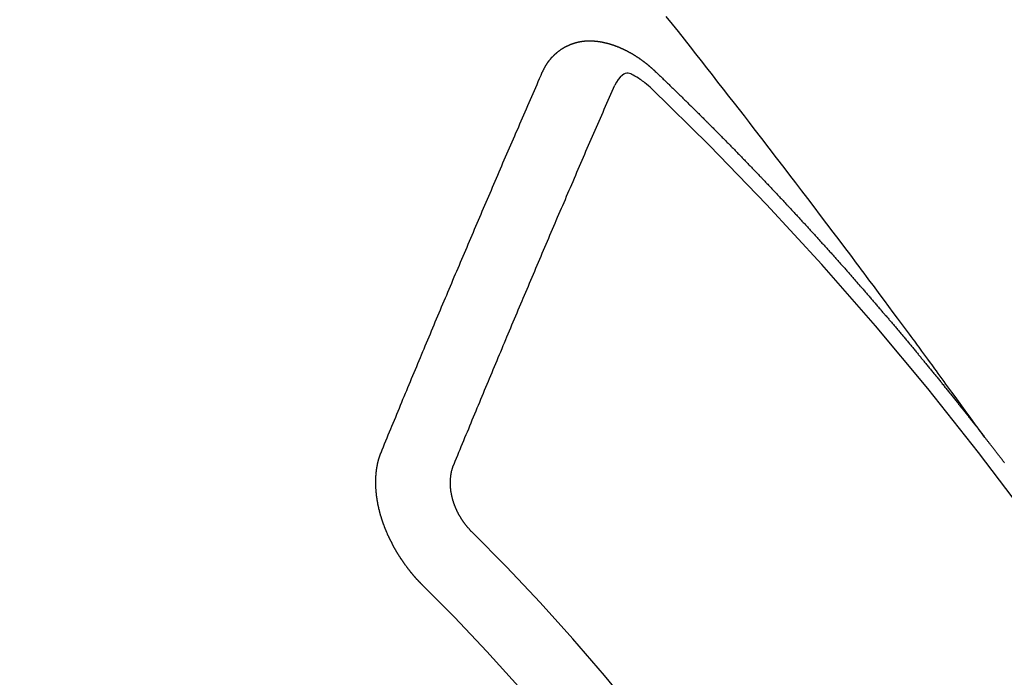
# Model space of a CAD drawing. Extents: x 56059 to 82181, y -10810 to -2410.
# Drawn here: x 57095 to 57104, y -3927 to -3921 of the extents above; entities that cross this region are included whole.
import ezdxf

# ---------------------------------------------------------------- set-up
doc = ezdxf.new("R2010")
doc.units = 0
doc.header["$LTSCALE"] = 50
doc.header["$MEASUREMENT"] = 0
doc.linetypes.add('CENTER2', pattern=[1.125, 0.75, -0.125, 0.125, -0.125])
doc.linetypes.add('HIDDEN', pattern=[0.375, 0.25, -0.125])
doc.layers.add('150-機器', color=8, linetype='CONTINUOUS')

msp = doc.modelspace()

# ---------------------------------------------------------------- linework, layer by layer
at = {"layer": '150-機器', "color": 13, "linetype": 'CENTER2'}
msp.add_line((57322.7602, -3773.4016), (57078.7422, -3944.2649), dxfattribs=at)
at = {"layer": '150-機器', "color": 13, "linetype": 'HIDDEN'}
for points in [[(57103.8396, -3924.7442), (57103.7939, -3924.6816), (57103.7482, -3924.6189), (57103.7025, -3924.5563), (57103.6568, -3924.4936), (57103.6256, -3924.4509), (57103.5944, -3924.4082), (57103.5633, -3924.3654), (57103.5322, -3924.3227), (57103.5143, -3924.2981), (57103.4965, -3924.2734), (57103.4786, -3924.2488), (57103.4608, -3924.2242), (57103.4431, -3924.1997), (57103.4254, -3924.1753), (57103.4077, -3924.1508), (57103.3899, -3924.1264), (57103.3765, -3924.1081), (57103.3631, -3924.0898), (57103.3497, -3924.0715), (57103.3363, -3924.0532), (57103.3092, -3924.0165), (57103.2823, -3923.9796), (57103.2553, -3923.9428), (57103.2283, -3923.906), (57103.2149, -3923.8877), (57103.2015, -3923.8694), (57103.188, -3923.8511), (57103.1746, -3923.8328), (57103.1567, -3923.8085), (57103.1389, -3923.7842), (57103.1209, -3923.7599), (57103.1029, -3923.7357), (57103.0847, -3923.7113), (57103.0664, -3923.687), (57103.0481, -3923.6627), (57103.0299, -3923.6383), (57102.9893, -3923.5836), (57102.9489, -3923.5288), (57102.9085, -3923.474), (57102.868, -3923.4193), (57102.8363, -3923.3769), (57102.8045, -3923.3347), (57102.7727, -3923.2924), (57102.741, -3923.2501), (57102.7178, -3923.2188), (57102.6947, -3923.1875), (57102.6715, -3923.1562), (57102.6484, -3923.125), (57102.5947, -3923.0532), (57102.5408, -3922.9817), (57102.4867, -3922.9104), (57102.4325, -3922.839), (57102.3731, -3922.7607), (57102.3137, -3922.6823), (57102.2543, -3922.604), (57102.1948, -3922.5257), (57102.1399, -3922.4537), (57102.085, -3922.3817), (57102.03, -3922.3097), (57101.9749, -3922.2378), (57101.9061, -3922.1478), (57101.8371, -3922.0578), (57101.7681, -3921.968), (57101.6989, -3921.8783), (57101.6527, -3921.8187), (57101.6065, -3921.7591), (57101.5602, -3921.6996), (57101.5139, -3921.6401), (57101.4629, -3921.5747), (57101.412, -3921.5093), (57101.3611, -3921.444), (57101.3101, -3921.3786), (57101.259, -3921.3133), (57101.2079, -3921.248), (57101.1567, -3921.1828), (57101.1054, -3921.1177), (57101.0496, -3921.0469), (57100.9937, -3920.9762), (57100.9377, -3920.9055), (57100.8818, -3920.8348)], [(57099.7304, -3921.3536), (57099.7315, -3921.3516), (57099.7325, -3921.3497), (57099.7336, -3921.3477), (57099.7341, -3921.3449), (57099.736, -3921.3424), (57099.737, -3921.3404), (57099.7381, -3921.3385), (57099.7392, -3921.3365), (57099.7396, -3921.3337), (57099.7407, -3921.3318), (57099.7418, -3921.3298), (57099.7437, -3921.3273), (57099.7447, -3921.3253), (57099.7458, -3921.3234), (57099.7463, -3921.3206), (57099.7473, -3921.3186), (57099.7484, -3921.3167), (57099.7503, -3921.3141), (57099.7513, -3921.3122), (57099.7524, -3921.3102), (57099.7535, -3921.3082), (57099.7545, -3921.3063), (57099.7556, -3921.3043), (57099.7575, -3921.3018), (57099.7579, -3921.299), (57099.759, -3921.2971), (57099.7601, -3921.2951), (57099.7611, -3921.2931), (57099.763, -3921.2906), (57099.7641, -3921.2886), (57099.7651, -3921.2867), (57099.7662, -3921.2847), (57099.7678, -3921.2836), (57099.7689, -3921.2816), (57099.7708, -3921.2791), (57099.7718, -3921.2771), (57099.7729, -3921.2752), (57099.774, -3921.2732), (57099.7758, -3921.2707), (57099.7769, -3921.2687), (57099.7785, -3921.2676), (57099.7796, -3921.2656), (57099.7807, -3921.2636), (57099.7825, -3921.2611), (57099.7836, -3921.2591), (57099.7852, -3921.258), (57099.7863, -3921.256), (57099.7874, -3921.2541), (57099.7892, -3921.2515), (57099.7909, -3921.2504), (57099.7919, -3921.2484), (57099.793, -3921.2465), (57099.7949, -3921.2439), (57099.7965, -3921.2428), (57099.7976, -3921.2408), (57099.7986, -3921.2389), (57099.8011, -3921.2372), (57099.8021, -3921.2352), (57099.8038, -3921.234), (57099.8048, -3921.2321), (57099.8067, -3921.2296), (57099.8083, -3921.2284), (57099.8094, -3921.2264), (57099.811, -3921.2253), (57099.8129, -3921.2228), (57099.814, -3921.2208), (57099.8156, -3921.2197), (57099.8167, -3921.2177), (57099.8191, -3921.216), (57099.8202, -3921.214), (57099.8218, -3921.2129), (57099.8229, -3921.2109), (57099.8253, -3921.2092), (57099.8264, -3921.2072), (57099.828, -3921.2061), (57099.8297, -3921.205), (57099.8315, -3921.2024), (57099.8332, -3921.2013), (57099.8342, -3921.1993), (57099.8359, -3921.1982), (57099.8378, -3921.1956), (57099.8394, -3921.1945), (57099.841, -3921.1934), (57099.8421, -3921.1914), (57099.8445, -3921.1897), (57099.8462, -3921.1885), (57099.8472, -3921.1866), (57099.8489, -3921.1854), (57099.8513, -3921.1837), (57099.8524, -3921.1818), (57099.854, -3921.1806), (57099.8556, -3921.1795), (57099.8581, -3921.1777), (57099.8592, -3921.1758), (57099.8608, -3921.1746), (57099.8624, -3921.1735), (57099.8649, -3921.1718), (57099.8659, -3921.1698), (57099.8676, -3921.1687), (57099.8692, -3921.1675), (57099.8717, -3921.1658), (57099.8733, -3921.1647), (57099.8749, -3921.1635), (57099.876, -3921.1616), (57099.8784, -3921.1598), (57099.8801, -3921.1587), (57099.8817, -3921.1576), (57099.8833, -3921.1564), (57099.8858, -3921.1547), (57099.8874, -3921.1536), (57099.8891, -3921.1524), (57099.8915, -3921.1507), (57099.8931, -3921.1496), (57099.8948, -3921.1484), (57099.8964, -3921.1473), (57099.8989, -3921.1455), (57099.9005, -3921.1444), (57099.9021, -3921.1433), (57099.9038, -3921.1421), (57099.9062, -3921.1404), (57099.9079, -3921.1393), (57099.9095, -3921.1381), (57099.9111, -3921.137), (57099.9136, -3921.1353), (57099.9152, -3921.1341), (57099.9168, -3921.133), (57099.9185, -3921.1318), (57099.9215, -3921.1309), (57099.9231, -3921.1298), (57099.9248, -3921.1286), (57099.9264, -3921.1275), (57099.9289, -3921.1258), (57099.9305, -3921.1246), (57099.9327, -3921.1243), (57099.9343, -3921.1232), (57099.9368, -3921.1214), (57099.9384, -3921.1203), (57099.94, -3921.1192), (57099.9422, -3921.1188), (57099.9447, -3921.1171), (57099.9463, -3921.116), (57099.948, -3921.1148), (57099.9502, -3921.1145), (57099.9526, -3921.1128), (57099.9543, -3921.1116), (57099.9565, -3921.1113), (57099.9581, -3921.1102), (57099.9606, -3921.1084), (57099.9628, -3921.1081), (57099.9644, -3921.107), (57099.9666, -3921.1066), (57099.969, -3921.1049), (57099.9707, -3921.1038), (57099.9729, -3921.1035), (57099.9745, -3921.1023), (57099.9767, -3921.102), (57099.9792, -3921.1003), (57099.9814, -3921.0999), (57099.983, -3921.0988), (57099.9847, -3921.0977), (57099.9877, -3921.0968), (57099.9893, -3921.0956), (57099.9915, -3921.0953), (57099.9931, -3921.0941), (57099.9954, -3921.0938), (57099.9984, -3921.0929), (57100, -3921.0918), (57100.0022, -3921.0914), (57100.0039, -3921.0903), (57100.0069, -3921.0894), (57100.0085, -3921.0883), (57100.0107, -3921.0879), (57100.0129, -3921.0876), (57100.0146, -3921.0865), (57100.0176, -3921.0856), (57100.0198, -3921.0852), (57100.0214, -3921.0841), (57100.0236, -3921.0838), (57100.0258, -3921.0834), (57100.0283, -3921.0817), (57100.0305, -3921.0814), (57100.0327, -3921.0811), (57100.0349, -3921.0807), (57100.0365, -3921.0796), (57100.0387, -3921.0793), (57100.0418, -3921.0784), (57100.044, -3921.078), (57100.0456, -3921.0769), (57100.0478, -3921.0766), (57100.05, -3921.0762), (57100.053, -3921.0753), (57100.0552, -3921.075), (57100.0574, -3921.0747), (57100.0591, -3921.0735), (57100.0613, -3921.0732), (57100.0635, -3921.0729), (57100.0665, -3921.072), (57100.0687, -3921.0717), (57100.0709, -3921.0713), (57100.0731, -3921.071), (57100.0753, -3921.0707), (57100.0775, -3921.0704), (57100.0798, -3921.07), (57100.0828, -3921.0691), (57100.085, -3921.0688), (57100.0872, -3921.0685), (57100.0894, -3921.0681), (57100.0916, -3921.0678), (57100.0938, -3921.0675), (57100.096, -3921.0672), (57100.0982, -3921.0668), (57100.1012, -3921.0659), (57100.1034, -3921.0656), (57100.1057, -3921.0653), (57100.1079, -3921.065), (57100.1101, -3921.0646), (57100.1123, -3921.0643), (57100.1151, -3921.0648), (57100.1173, -3921.0645), (57100.1195, -3921.0641), (57100.1217, -3921.0638), (57100.1247, -3921.0629), (57100.1269, -3921.0626), (57100.1297, -3921.0631), (57100.1319, -3921.0627), (57100.1341, -3921.0624), (57100.1363, -3921.0621), (57100.1391, -3921.0626), (57100.1413, -3921.0623), (57100.1435, -3921.0619), (57100.1457, -3921.0616), (57100.1485, -3921.0621), (57100.1507, -3921.0618), (57100.1529, -3921.0614), (57100.1557, -3921.0619), (57100.1579, -3921.0616), (57100.1601, -3921.0613), (57100.1637, -3921.0612), (57100.1659, -3921.0609), (57100.1686, -3921.0614), (57100.1709, -3921.061), (57100.1731, -3921.0607), (57100.1758, -3921.0612), (57100.178, -3921.0609), (57100.1808, -3921.0614), (57100.183, -3921.061), (57100.1858, -3921.0615), (57100.188, -3921.0612), (57100.1908, -3921.0617), (57100.193, -3921.0613), (57100.1958, -3921.0618), (57100.198, -3921.0615), (57100.2008, -3921.062), (57100.203, -3921.0617), (57100.2049, -3921.0627), (57100.2071, -3921.0624), (57100.2099, -3921.0629), (57100.2121, -3921.0626), (57100.2149, -3921.0631), (57100.2177, -3921.0636), (57100.2199, -3921.0632), (57100.2227, -3921.0637), (57100.2254, -3921.0642), (57100.2276, -3921.0639), (57100.2304, -3921.0644), (57100.2332, -3921.0649), (57100.2354, -3921.0645), (57100.2382, -3921.065), (57100.241, -3921.0655), (57100.2432, -3921.0652), (57100.2451, -3921.0662), (57100.2479, -3921.0667), (57100.2507, -3921.0672), (57100.2529, -3921.0669), (57100.2557, -3921.0674), (57100.2584, -3921.0679), (57100.2612, -3921.0684), (57100.2634, -3921.068), (57100.2654, -3921.0691), (57100.2682, -3921.0696), (57100.2709, -3921.0701), (57100.2737, -3921.0706), (57100.2765, -3921.0711), (57100.2787, -3921.0707), (57100.2815, -3921.0712), (57100.2834, -3921.0723), (57100.2862, -3921.0728), (57100.289, -3921.0733), (57100.2918, -3921.0738), (57100.2946, -3921.0742), (57100.2973, -3921.0747), (57100.2993, -3921.0758), (57100.3021, -3921.0763), (57100.3049, -3921.0768), (57100.3076, -3921.0773), (57100.3104, -3921.0778), (57100.3124, -3921.0788), (57100.3152, -3921.0793), (57100.3179, -3921.0798), (57100.3207, -3921.0803), (57100.3227, -3921.0813), (57100.3254, -3921.0818), (57100.3282, -3921.0823), (57100.331, -3921.0828), (57100.333, -3921.0839), (57100.3357, -3921.0844), (57100.3385, -3921.0849), (57100.3413, -3921.0854), (57100.3433, -3921.0864), (57100.346, -3921.0869), (57100.3488, -3921.0874), (57100.3508, -3921.0885), (57100.3541, -3921.0898), (57100.3569, -3921.0903), (57100.3597, -3921.0907), (57100.3616, -3921.0918), (57100.3644, -3921.0923), (57100.3672, -3921.0928), (57100.3697, -3921.0947), (57100.3725, -3921.0952), (57100.3753, -3921.0956), (57100.3773, -3921.0967), (57100.38, -3921.0972), (57100.3834, -3921.0985), (57100.3853, -3921.0996), (57100.3881, -3921.1001), (57100.3909, -3921.1005), (57100.3934, -3921.1024), (57100.3962, -3921.1029), (57100.3982, -3921.104), (57100.4009, -3921.1045), (57100.4043, -3921.1058), (57100.4063, -3921.1068), (57100.409, -3921.1073), (57100.4116, -3921.1092), (57100.4143, -3921.1097), (57100.4171, -3921.1102), (57100.4197, -3921.1121), (57100.4224, -3921.1125), (57100.4244, -3921.1136), (57100.4277, -3921.1149), (57100.4297, -3921.116), (57100.4325, -3921.1165), (57100.4358, -3921.1178), (57100.4378, -3921.1188), (57100.4411, -3921.1201), (57100.4431, -3921.1212), (57100.4459, -3921.1217), (57100.4484, -3921.1236), (57100.4512, -3921.1241), (57100.4537, -3921.1259), (57100.4565, -3921.1264), (57100.459, -3921.1283), (57100.4618, -3921.1288), (57100.4644, -3921.1307), (57100.4671, -3921.1312), (57100.4697, -3921.133), (57100.4724, -3921.1335), (57100.475, -3921.1354), (57100.4769, -3921.1365), (57100.4803, -3921.1378), (57100.4822, -3921.1388), (57100.4856, -3921.1402), (57100.4876, -3921.1412), (57100.4909, -3921.1425), (57100.4929, -3921.1436), (57100.4962, -3921.1449), (57100.4988, -3921.1468), (57100.5007, -3921.1478), (57100.5041, -3921.1491), (57100.506, -3921.1502), (57100.5094, -3921.1515), (57100.5113, -3921.1526), (57100.5139, -3921.1545), (57100.5172, -3921.1558), (57100.5192, -3921.1568), (57100.5217, -3921.1587), (57100.5251, -3921.16), (57100.527, -3921.1611), (57100.5296, -3921.1629), (57100.5329, -3921.1643), (57100.5349, -3921.1653), (57100.5374, -3921.1672), (57100.5408, -3921.1685), (57100.5427, -3921.1696), (57100.5453, -3921.1714), (57100.5486, -3921.1727), (57100.5506, -3921.1738), (57100.5531, -3921.1757), (57100.5556, -3921.1776), (57100.559, -3921.1789), (57100.5609, -3921.1799), (57100.5635, -3921.1818), (57100.5668, -3921.1831), (57100.5694, -3921.185), (57100.5713, -3921.1861), (57100.5738, -3921.1879), (57100.5764, -3921.1898), (57100.5797, -3921.1911), (57100.5823, -3921.193), (57100.5842, -3921.1941), (57100.5868, -3921.1959), (57100.5901, -3921.1973), (57100.5926, -3921.1991), (57100.5952, -3921.201), (57100.5971, -3921.2021), (57100.5997, -3921.204), (57100.6022, -3921.2058), (57100.6056, -3921.2071), (57100.6081, -3921.209), (57100.6106, -3921.2109), (57100.6132, -3921.2128), (57100.6151, -3921.2138), (57100.6176, -3921.2157), (57100.6202, -3921.2176), (57100.6235, -3921.2189), (57100.6261, -3921.2208), (57100.6286, -3921.2227), (57100.6311, -3921.2245), (57100.6337, -3921.2264), (57100.6362, -3921.2283), (57100.6387, -3921.2302), (57100.6407, -3921.2312), (57100.6432, -3921.2331), (57100.6458, -3921.235), (57100.6483, -3921.2369), (57100.6508, -3921.2388), (57100.6534, -3921.2406), (57100.6559, -3921.2425), (57100.6584, -3921.2444), (57100.661, -3921.2463), (57100.6643, -3921.2476), (57100.6668, -3921.2495), (57100.6694, -3921.2513), (57100.6711, -3921.2538), (57100.6736, -3921.2557), (57100.6762, -3921.2575), (57100.6787, -3921.2594), (57100.6812, -3921.2613), (57100.6838, -3921.2632), (57100.6863, -3921.2651), (57100.6888, -3921.2669), (57100.6914, -3921.2688), (57100.6939, -3921.2707), (57100.6964, -3921.2726), (57100.6995, -3921.2753), (57100.7021, -3921.2771), (57100.7046, -3921.279), (57100.7063, -3921.2815), (57100.7088, -3921.2834), (57100.7114, -3921.2852), (57100.7139, -3921.2871), (57100.7164, -3921.289), (57100.719, -3921.2909), (57100.7207, -3921.2933), (57100.7238, -3921.296), (57100.7263, -3921.2979), (57100.7289, -3921.2998), (57100.7314, -3921.3017), (57100.7331, -3921.3041), (57100.7356, -3921.306), (57100.7382, -3921.3079), (57100.7413, -3921.3106), (57100.743, -3921.313), (57100.7455, -3921.3149), (57100.7481, -3921.3168), (57100.7506, -3921.3186), (57100.7523, -3921.3211), (57100.7554, -3921.3238), (57100.758, -3921.3257), (57100.7605, -3921.3276), (57100.7622, -3921.33), (57100.7647, -3921.3319), (57100.7678, -3921.3346), (57100.7704, -3921.3365), (57100.7721, -3921.3389), (57100.7746, -3921.3408), (57100.7772, -3921.3427), (57100.7789, -3921.3451)], [(57098.2324, -3924.8863), (57098.2437, -3924.8589), (57098.255, -3924.8316), (57098.2662, -3924.8042), (57098.2775, -3924.7768), (57098.2882, -3924.7486), (57098.2995, -3924.7212), (57098.3116, -3924.6933), (57098.3228, -3924.6659), (57098.3341, -3924.6386), (57098.3454, -3924.6112), (57098.3566, -3924.5838), (57098.3687, -3924.5559), (57098.38, -3924.5285), (57098.3913, -3924.5011), (57098.4026, -3924.4737), (57098.4138, -3924.4464), (57098.4253, -3924.4176), (57098.4366, -3924.3902), (57098.4479, -3924.3629), (57098.46, -3924.3349), (57098.4712, -3924.3075), (57098.4825, -3924.2802), (57098.4946, -3924.2522), (57098.5059, -3924.2248), (57098.5171, -3924.1975), (57098.5292, -3924.1695), (57098.5405, -3924.1422), (57098.5518, -3924.1148), (57098.5639, -3924.0868), (57098.5746, -3924.0586), (57098.5858, -3924.0313), (57098.5979, -3924.0033), (57098.6092, -3923.976), (57098.6213, -3923.948), (57098.6326, -3923.9206), (57098.6438, -3923.8933), (57098.6559, -3923.8653), (57098.6672, -3923.8379), (57098.6793, -3923.81), (57098.6906, -3923.7826), (57098.7026, -3923.7547), (57098.7139, -3923.7273), (57098.7254, -3923.6985), (57098.7367, -3923.6712), (57098.7488, -3923.6432), (57098.7601, -3923.6159), (57098.7722, -3923.5879), (57098.7834, -3923.5605), (57098.7955, -3923.5326), (57098.8068, -3923.5052), (57098.8189, -3923.4773), (57098.831, -3923.4493), (57098.8422, -3923.422), (57098.8543, -3923.394), (57098.8656, -3923.3666), (57098.8777, -3923.3387), (57098.8898, -3923.3107), (57098.9005, -3923.2826), (57098.9126, -3923.2546), (57098.9246, -3923.2267), (57098.9359, -3923.1993), (57098.948, -3923.1713), (57098.9601, -3923.1434), (57098.9714, -3923.116), (57098.9835, -3923.0881), (57098.9955, -3923.0601), (57099.0068, -3923.0328), (57099.0189, -3923.0048), (57099.031, -3922.9769), (57099.0431, -3922.9489), (57099.0544, -3922.9216), (57099.0664, -3922.8936), (57099.0785, -3922.8657), (57099.0906, -3922.8377), (57099.1013, -3922.8095), (57099.1134, -3922.7816), (57099.1255, -3922.7536), (57099.1376, -3922.7257), (57099.1497, -3922.6977), (57099.1618, -3922.6698), (57099.173, -3922.6424), (57099.1851, -3922.6145), (57099.1972, -3922.5865), (57099.2093, -3922.5586), (57099.2214, -3922.5306), (57099.2335, -3922.5027), (57099.2456, -3922.4748), (57099.2577, -3922.4468), (57099.2689, -3922.4194), (57099.281, -3922.3915), (57099.2931, -3922.3635), (57099.3052, -3922.3356), (57099.3173, -3922.3077), (57099.3288, -3922.2789), (57099.3409, -3922.2509), (57099.353, -3922.223), (57099.3651, -3922.1951), (57099.3772, -3922.1671), (57099.3892, -3922.1392), (57099.4013, -3922.1112), (57099.4134, -3922.0833), (57099.4255, -3922.0553), (57099.4376, -3922.0274), (57099.4497, -3921.9994), (57099.4618, -3921.9715), (57099.4739, -3921.9436), (57099.4859, -3921.9156), (57099.4989, -3921.8871), (57099.5109, -3921.8591), (57099.523, -3921.8312), (57099.5351, -3921.8033), (57099.5472, -3921.7753), (57099.5593, -3921.7474), (57099.5714, -3921.7194), (57099.5835, -3921.6915), (57099.5964, -3921.663), (57099.6085, -3921.635), (57099.62, -3921.6062), (57099.6321, -3921.5783), (57099.6442, -3921.5504), (57099.6563, -3921.5224), (57099.6692, -3921.4939), (57099.6812, -3921.4659), (57099.6933, -3921.438), (57099.7054, -3921.4101), (57099.7183, -3921.3815), (57099.7304, -3921.3536)], [(57100.7479, -3921.5066), (57100.7318, -3921.4925), (57100.7156, -3921.4786), (57100.6993, -3921.4648), (57100.6828, -3921.4513), (57100.6723, -3921.4431), (57100.6616, -3921.4349), (57100.6508, -3921.427), (57100.6397, -3921.4194), (57100.6235, -3921.4093), (57100.6069, -3921.4), (57100.5899, -3921.3909), (57100.5727, -3921.3811), (57100.5618, -3921.3745), (57100.5509, -3921.3685), (57100.5397, -3921.3637), (57100.5283, -3921.3611), (57100.5144, -3921.3615), (57100.5005, -3921.3652), (57100.4869, -3921.3715), (57100.4742, -3921.3795), (57100.4519, -3921.399), (57100.4337, -3921.4217), (57100.4182, -3921.4465), (57100.4041, -3921.4724)], [(57100.7789, -3921.3451), (57100.7862, -3921.3521), (57100.793, -3921.3584), (57100.7998, -3921.3646), (57100.8066, -3921.3708), (57100.8125, -3921.3775), (57100.8199, -3921.3846), (57100.8267, -3921.3908), (57100.8335, -3921.397), (57100.8402, -3921.4032), (57100.847, -3921.4094), (57100.8536, -3921.417), (57100.8603, -3921.4232), (57100.8671, -3921.4294), (57100.8739, -3921.4356), (57100.8807, -3921.4418), (57100.8872, -3921.4494), (57100.894, -3921.4556), (57100.9008, -3921.4619), (57100.9076, -3921.4681), (57100.9149, -3921.4751), (57100.9209, -3921.4819), (57100.9277, -3921.4881), (57100.9345, -3921.4943), (57100.9412, -3921.5005), (57100.9478, -3921.5081), (57100.9546, -3921.5143), (57100.9613, -3921.5205), (57100.9681, -3921.5267), (57100.9755, -3921.5337), (57100.9815, -3921.5405), (57100.9882, -3921.5467), (57100.995, -3921.5529), (57101.0018, -3921.5592), (57101.0083, -3921.5668), (57101.0151, -3921.573), (57101.0219, -3921.5792), (57101.0287, -3921.5854), (57101.0352, -3921.593), (57101.042, -3921.5992), (57101.0488, -3921.6054), (57101.0548, -3921.6122), (57101.0621, -3921.6192), (57101.0689, -3921.6254), (57101.0757, -3921.6316), (57101.0816, -3921.6384), (57101.089, -3921.6454), (57101.0958, -3921.6516), (57101.1017, -3921.6584), (57101.1091, -3921.6654), (57101.1159, -3921.6716), (57101.1227, -3921.6779), (57101.1286, -3921.6846), (57101.136, -3921.6917), (57101.1428, -3921.6979), (57101.1487, -3921.7047), (57101.1555, -3921.7109), (57101.1629, -3921.7179), (57101.1688, -3921.7247), (57101.1756, -3921.7309), (57101.183, -3921.7379), (57101.1889, -3921.7447), (57101.1957, -3921.7509), (57101.2025, -3921.7571), (57101.209, -3921.7647), (57101.2158, -3921.7709), (57101.2226, -3921.7771), (57101.2291, -3921.7847), (57101.2359, -3921.7909), (57101.2427, -3921.7971), (57101.2487, -3921.8039), (57101.256, -3921.8109), (57101.2628, -3921.8171), (57101.2688, -3921.8239), (57101.2761, -3921.831), (57101.2821, -3921.8377), (57101.2889, -3921.8439), (57101.2962, -3921.851), (57101.3022, -3921.8578), (57101.309, -3921.864), (57101.3158, -3921.8702), (57101.3223, -3921.8778), (57101.3291, -3921.884), (57101.335, -3921.8908), (57101.3424, -3921.8978), (57101.3492, -3921.904), (57101.3551, -3921.9108), (57101.3625, -3921.9178), (57101.3685, -3921.9246), (57101.3752, -3921.9308), (57101.3826, -3921.9378), (57101.3886, -3921.9446), (57101.3954, -3921.9508), (57101.4019, -3921.9584), (57101.4087, -3921.9646), (57101.4146, -3921.9714), (57101.422, -3921.9784), (57101.4288, -3921.9846), (57101.4347, -3921.9914), (57101.4421, -3921.9984), (57101.4481, -3922.0052), (57101.4548, -3922.0114), (57101.4614, -3922.019), (57101.4682, -3922.0252), (57101.4749, -3922.0314), (57101.4815, -3922.039), (57101.4883, -3922.0452), (57101.4942, -3922.052), (57101.5016, -3922.059), (57101.5075, -3922.0658), (57101.5143, -3922.072), (57101.5209, -3922.0796), (57101.5277, -3922.0858), (57101.5342, -3922.0934), (57101.541, -3922.0996), (57101.5469, -3922.1064), (57101.5543, -3922.1135), (57101.5603, -3922.1202), (57101.567, -3922.1264), (57101.5736, -3922.134), (57101.5804, -3922.1403), (57101.5863, -3922.147), (57101.5937, -3922.1541), (57101.5996, -3922.1608), (57101.607, -3922.1679), (57101.613, -3922.1746), (57101.6197, -3922.1809), (57101.6263, -3922.1885), (57101.6331, -3922.1947), (57101.639, -3922.2014), (57101.6464, -3922.2085), (57101.6524, -3922.2152), (57101.6597, -3922.2223), (57101.6657, -3922.2291), (57101.6725, -3922.2353), (57101.679, -3922.2429), (57101.6858, -3922.2491), (57101.6923, -3922.2567), (57101.6991, -3922.2629), (57101.7051, -3922.2697), (57101.7116, -3922.2773), (57101.7184, -3922.2835), (57101.7249, -3922.2911), (57101.7317, -3922.2973), (57101.7377, -3922.3041), (57101.745, -3922.3111), (57101.751, -3922.3179), (57101.7583, -3922.3249), (57101.7643, -3922.3317), (57101.7703, -3922.3384), (57101.7776, -3922.3455), (57101.7836, -3922.3523), (57101.7909, -3922.3593), (57101.7969, -3922.3661), (57101.8029, -3922.3728), (57101.8102, -3922.3799), (57101.8162, -3922.3866), (57101.8236, -3922.3937), (57101.8295, -3922.4005), (57101.8355, -3922.4072), (57101.8428, -3922.4143), (57101.8488, -3922.421), (57101.8562, -3922.4281), (57101.8621, -3922.4348), (57101.8687, -3922.4424), (57101.8754, -3922.4487), (57101.8814, -3922.4554), (57101.8888, -3922.4625), (57101.8947, -3922.4692), (57101.9013, -3922.4768), (57101.9081, -3922.483), (57101.9146, -3922.4906), (57101.9206, -3922.4974), (57101.9273, -3922.5036), (57101.9339, -3922.5112), (57101.9398, -3922.518), (57101.9472, -3922.525), (57101.9532, -3922.5318), (57101.9597, -3922.5394), (57101.9665, -3922.5456), (57101.973, -3922.5532), (57101.979, -3922.56), (57101.9858, -3922.5662), (57101.9923, -3922.5738), (57101.9983, -3922.5806), (57102.0056, -3922.5876), (57102.0116, -3922.5944), (57102.0181, -3922.602), (57102.0249, -3922.6082), (57102.0314, -3922.6158), (57102.0374, -3922.6226), (57102.0448, -3922.6296), (57102.0507, -3922.6364), (57102.0567, -3922.6432), (57102.0641, -3922.6502), (57102.07, -3922.657), (57102.0766, -3922.6646), (57102.0825, -3922.6714), (57102.0899, -3922.6784), (57102.0958, -3922.6852), (57102.1024, -3922.6928), (57102.1092, -3922.699), (57102.1157, -3922.7066), (57102.1217, -3922.7133), (57102.1282, -3922.7209), (57102.135, -3922.7272), (57102.1415, -3922.7348), (57102.1475, -3922.7415), (57102.1535, -3922.7483), (57102.1608, -3922.7553), (57102.1668, -3922.7621), (57102.1733, -3922.7697), (57102.1793, -3922.7765), (57102.1866, -3922.7835), (57102.1926, -3922.7903), (57102.1991, -3922.7979), (57102.2051, -3922.8047), (57102.2125, -3922.8117), (57102.2184, -3922.8185), (57102.225, -3922.8261), (57102.2309, -3922.8329), (57102.2383, -3922.8399), (57102.2442, -3922.8467), (57102.2508, -3922.8543), (57102.2567, -3922.8611), (57102.2633, -3922.8687), (57102.2701, -3922.8749), (57102.2766, -3922.8825), (57102.2826, -3922.8892), (57102.2891, -3922.8968), (57102.2951, -3922.9036), (57102.3024, -3922.9106), (57102.3084, -3922.9174), (57102.3149, -3922.925), (57102.3209, -3922.9318), (57102.3274, -3922.9394), (57102.3342, -3922.9456), (57102.3408, -3922.9532), (57102.3467, -3922.96), (57102.3533, -3922.9676), (57102.3592, -3922.9744), (57102.3658, -3922.982), (57102.3725, -3922.9882), (57102.3791, -3922.9958), (57102.385, -3923.0026), (57102.3916, -3923.0101), (57102.3975, -3923.0169), (57102.4041, -3923.0245), (57102.4114, -3923.0316), (57102.4174, -3923.0383), (57102.4239, -3923.0459), (57102.4299, -3923.0527), (57102.4364, -3923.0603), (57102.4424, -3923.0671), (57102.4489, -3923.0747), (57102.4549, -3923.0815), (57102.4623, -3923.0885), (57102.4682, -3923.0953), (57102.4748, -3923.1029), (57102.4807, -3923.1097), (57102.4873, -3923.1173), (57102.4932, -3923.124), (57102.4998, -3923.1316), (57102.5057, -3923.1384), (57102.5123, -3923.146), (57102.5196, -3923.153), (57102.5256, -3923.1598), (57102.5321, -3923.1674), (57102.5381, -3923.1742), (57102.5446, -3923.1818), (57102.5506, -3923.1886), (57102.5571, -3923.1962), (57102.5631, -3923.203), (57102.5696, -3923.2105), (57102.5756, -3923.2173), (57102.5822, -3923.2249), (57102.5887, -3923.2325), (57102.5955, -3923.2387), (57102.602, -3923.2463), (57102.608, -3923.2531), (57102.6145, -3923.2607), (57102.6205, -3923.2675), (57102.627, -3923.2751), (57102.633, -3923.2819), (57102.6395, -3923.2895), (57102.6461, -3923.2971), (57102.652, -3923.3038), (57102.6586, -3923.3114), (57102.6645, -3923.3182), (57102.6711, -3923.3258), (57102.677, -3923.3326), (57102.6836, -3923.3402), (57102.6895, -3923.347), (57102.6961, -3923.3546), (57102.7026, -3923.3622), (57102.7086, -3923.369), (57102.7151, -3923.3766), (57102.7211, -3923.3833), (57102.7276, -3923.3909), (57102.7336, -3923.3977), (57102.7401, -3923.4053), (57102.7467, -3923.4129), (57102.7526, -3923.4197), (57102.7592, -3923.4273), (57102.7651, -3923.4341), (57102.7717, -3923.4417), (57102.7776, -3923.4484), (57102.7842, -3923.456), (57102.7907, -3923.4636), (57102.7967, -3923.4704), (57102.8032, -3923.478), (57102.8092, -3923.4848), (57102.8157, -3923.4924), (57102.8217, -3923.4992), (57102.8282, -3923.5068), (57102.8347, -3923.5144), (57102.8407, -3923.5212), (57102.8472, -3923.5288), (57102.8532, -3923.5355), (57102.8598, -3923.5431), (57102.8663, -3923.5507), (57102.8723, -3923.5575), (57102.878, -3923.5657), (57102.8839, -3923.5725), (57102.8905, -3923.5801), (57102.897, -3923.5877), (57102.903, -3923.5944), (57102.9095, -3923.602), (57102.9155, -3923.6088), (57102.922, -3923.6164), (57102.9286, -3923.624), (57102.9345, -3923.6308), (57102.9411, -3923.6384), (57102.947, -3923.6452), (57102.9527, -3923.6533), (57102.9593, -3923.6609), (57102.9653, -3923.6677), (57102.9718, -3923.6753), (57102.9778, -3923.6821), (57102.9843, -3923.6897), (57102.9908, -3923.6973), (57102.9968, -3923.7041), (57103.0033, -3923.7117), (57103.0085, -3923.719), (57103.015, -3923.7266), (57103.0216, -3923.7342), (57103.0275, -3923.741), (57103.0341, -3923.7486), (57103.04, -3923.7554), (57103.0466, -3923.763), (57103.0523, -3923.7712), (57103.0582, -3923.7779), (57103.0648, -3923.7855), (57103.0713, -3923.7931), (57103.0773, -3923.7999), (57103.0838, -3923.8075), (57103.0898, -3923.8143), (57103.0955, -3923.8225), (57103.1021, -3923.8301), (57103.108, -3923.8368), (57103.1146, -3923.8444), (57103.1205, -3923.8512), (57103.1271, -3923.8588), (57103.1328, -3923.867), (57103.1387, -3923.8738), (57103.1453, -3923.8814), (57103.1518, -3923.889), (57103.1578, -3923.8957), (57103.1635, -3923.9039), (57103.1695, -3923.9107), (57103.176, -3923.9183), (57103.1825, -3923.9259), (57103.1885, -3923.9327), (57103.1942, -3923.9408), (57103.2008, -3923.9484), (57103.2067, -3923.9552), (57103.2133, -3923.9628), (57103.219, -3923.971), (57103.225, -3923.9778), (57103.2315, -3923.9854), (57103.2375, -3923.9921), (57103.244, -3923.9997), (57103.2497, -3924.0079), (57103.2557, -3924.0147), (57103.2622, -3924.0223), (57103.2688, -3924.0299), (57103.2739, -3924.0372), (57103.2804, -3924.0448), (57103.287, -3924.0524), (57103.2929, -3924.0592), (57103.2987, -3924.0674), (57103.3046, -3924.0742), (57103.3112, -3924.0818), (57103.3177, -3924.0894), (57103.3229, -3924.0967), (57103.3294, -3924.1043), (57103.3359, -3924.1119), (57103.3411, -3924.1193), (57103.3476, -3924.1269), (57103.3542, -3924.1345), (57103.3601, -3924.1412), (57103.3658, -3924.1494), (57103.3724, -3924.157), (57103.3783, -3924.1638), (57103.3841, -3924.172), (57103.3906, -3924.1796), (57103.3966, -3924.1863), (57103.4031, -3924.1939), (57103.4083, -3924.2013), (57103.4148, -3924.2089), (57103.4213, -3924.2165), (57103.4265, -3924.2238), (57103.433, -3924.2314), (57103.4396, -3924.239), (57103.4447, -3924.2464), (57103.4512, -3924.254), (57103.4578, -3924.2616), (57103.4629, -3924.2689), (57103.4695, -3924.2765), (57103.476, -3924.2841), (57103.4812, -3924.2915), (57103.4877, -3924.2991), (57103.4942, -3924.3067), (57103.4994, -3924.314), (57103.5059, -3924.3216), (57103.5124, -3924.3292), (57103.5176, -3924.3366), (57103.5241, -3924.3442), (57103.5299, -3924.3523), (57103.5358, -3924.3591), (57103.5424, -3924.3667), (57103.5481, -3924.3749), (57103.554, -3924.3817), (57103.5606, -3924.3893), (57103.5663, -3924.3974), (57103.5723, -3924.4042), (57103.578, -3924.4124), (57103.5845, -3924.42), (57103.5905, -3924.4268), (57103.5962, -3924.4349), (57103.6028, -3924.4425), (57103.6079, -3924.4499), (57103.6144, -3924.4575), (57103.6202, -3924.4657), (57103.6261, -3924.4724), (57103.6327, -3924.48), (57103.6384, -3924.4882), (57103.6443, -3924.495), (57103.6501, -3924.5032), (57103.6566, -3924.5108), (57103.6623, -3924.5189), (57103.6683, -3924.5257), (57103.6748, -3924.5333), (57103.6805, -3924.5415), (57103.6865, -3924.5483), (57103.6922, -3924.5564), (57103.6988, -3924.564), (57103.7039, -3924.5714), (57103.7105, -3924.579), (57103.7162, -3924.5871), (57103.7221, -3924.5939), (57103.7279, -3924.6021), (57103.7344, -3924.6097), (57103.7396, -3924.617), (57103.7461, -3924.6246), (57103.7526, -3924.6322), (57103.7578, -3924.6396), (57103.7643, -3924.6472), (57103.77, -3924.6554), (57103.7766, -3924.663), (57103.7817, -3924.6703), (57103.7883, -3924.6779), (57103.794, -3924.6861), (57103.7999, -3924.6929), (57103.8057, -3924.701), (57103.8122, -3924.7086), (57103.8174, -3924.716), (57103.8239, -3924.7236), (57103.8296, -3924.7317), (57103.8356, -3924.7385)], [(57098.9111, -3924.9931), (57098.9224, -3924.9657), (57098.9331, -3924.9375), (57098.9443, -3924.9101), (57098.9556, -3924.8828), (57098.9669, -3924.8554), (57098.9781, -3924.828), (57098.9894, -3924.8006), (57099.0007, -3924.7733), (57099.012, -3924.7459), (57099.0232, -3924.7185), (57099.0345, -3924.6912), (57099.0466, -3924.6632), (57099.0579, -3924.6358), (57099.0691, -3924.6085), (57099.0804, -3924.5811), (57099.0917, -3924.5537), (57099.1029, -3924.5263), (57099.115, -3924.4984), (57099.1263, -3924.471), (57099.1376, -3924.4437), (57099.1488, -3924.4163), (57099.1601, -3924.3889), (57099.1722, -3924.361), (57099.1835, -3924.3336), (57099.1948, -3924.3062), (57099.206, -3924.2788), (57099.2181, -3924.2509), (57099.2294, -3924.2235), (57099.2407, -3924.1961), (57099.2527, -3924.1682), (57099.264, -3924.1408), (57099.2753, -3924.1135), (57099.2866, -3924.0861), (57099.2986, -3924.0581), (57099.3099, -3924.0308), (57099.3212, -3924.0034), (57099.3333, -3923.9754), (57099.3446, -3923.9481), (57099.3566, -3923.9201), (57099.3673, -3923.8919), (57099.3786, -3923.8646), (57099.3907, -3923.8366), (57099.402, -3923.8092), (57099.4141, -3923.7813), (57099.4253, -3923.7539), (57099.4366, -3923.7266), (57099.4487, -3923.6986), (57099.46, -3923.6712), (57099.4721, -3923.6433), (57099.4833, -3923.6159), (57099.4954, -3923.588), (57099.5067, -3923.5606), (57099.5188, -3923.5327), (57099.53, -3923.5053), (57099.5421, -3923.4773), (57099.5534, -3923.45), (57099.5655, -3923.422), (57099.5768, -3923.3946), (57099.5889, -3923.3667), (57099.6009, -3923.3388), (57099.6122, -3923.3114), (57099.6243, -3923.2834), (57099.6356, -3923.2561), (57099.6477, -3923.2281), (57099.6598, -3923.2002), (57099.671, -3923.1728), (57099.6831, -3923.1449), (57099.6944, -3923.1175), (57099.7065, -3923.0895), (57099.7186, -3923.0616), (57099.7298, -3923.0342), (57099.7419, -3923.0063), (57099.754, -3922.9783), (57099.7653, -3922.951), (57099.7774, -3922.923), (57099.7895, -3922.8951), (57099.8015, -3922.8671), (57099.8128, -3922.8397), (57099.8249, -3922.8118), (57099.837, -3922.7839), (57099.8491, -3922.7559), (57099.8604, -3922.7285), (57099.8724, -3922.7006), (57099.8845, -3922.6726), (57099.8966, -3922.6447), (57099.9087, -3922.6168), (57099.92, -3922.5894), (57099.9321, -3922.5614), (57099.9442, -3922.5335), (57099.9563, -3922.5055), (57099.9683, -3922.4776), (57099.9804, -3922.4497), (57099.9917, -3922.4223), (57100.0038, -3922.3943), (57100.0159, -3922.3664), (57100.028, -3922.3384), (57100.0401, -3922.3105), (57100.0521, -3922.2826), (57100.0642, -3922.2546), (57100.0763, -3922.2267), (57100.0884, -3922.1987), (57100.1005, -3922.1708), (57100.1126, -3922.1428), (57100.1239, -3922.1155), (57100.1359, -3922.0875), (57100.148, -3922.0596), (57100.1601, -3922.0316), (57100.1722, -3922.0037), (57100.1843, -3921.9757), (57100.1964, -3921.9478), (57100.2085, -3921.9198), (57100.2206, -3921.8919), (57100.2335, -3921.8634), (57100.2456, -3921.8354), (57100.2577, -3921.8075), (57100.2697, -3921.7795), (57100.2818, -3921.7516), (57100.2939, -3921.7236), (57100.306, -3921.6957), (57100.3181, -3921.6678), (57100.3302, -3921.6398), (57100.3428, -3921.6127), (57100.3549, -3921.5847), (57100.3678, -3921.5562), (57100.3799, -3921.5283), (57100.392, -3921.5003), (57100.4041, -3921.4724)], [(57104.0231, -3924.9819), (57104.0196, -3924.977), (57104.0156, -3924.9713), (57104.0108, -3924.9662), (57104.0074, -3924.9613), (57104.0034, -3924.9555), (57103.9994, -3924.9498), (57103.9945, -3924.9447), (57103.9911, -3924.9398), (57103.9871, -3924.9341), (57103.9823, -3924.9289), (57103.9788, -3924.924), (57103.9748, -3924.9183), (57103.97, -3924.9131), (57103.9666, -3924.9082), (57103.9626, -3924.9025), (57103.9578, -3924.8974), (57103.9543, -3924.8925), (57103.9503, -3924.8868), (57103.9455, -3924.8816), (57103.9415, -3924.8759), (57103.9381, -3924.871), (57103.9341, -3924.8653), (57103.9292, -3924.8601), (57103.9258, -3924.8552), (57103.9218, -3924.8495), (57103.917, -3924.8444), (57103.9136, -3924.8395), (57103.9095, -3924.8337), (57103.9047, -3924.8286), (57103.9013, -3924.8237), (57103.8973, -3924.818), (57103.8925, -3924.8128), (57103.8885, -3924.8071), (57103.885, -3924.8022), (57103.8802, -3924.7971), (57103.8762, -3924.7913), (57103.8728, -3924.7864), (57103.868, -3924.7813), (57103.8639, -3924.7756), (57103.8605, -3924.7707), (57103.8557, -3924.7655), (57103.8517, -3924.7598), (57103.8483, -3924.7549), (57103.8434, -3924.7498), (57103.8394, -3924.744), (57103.8354, -3924.7383)], [(57098.6197, -3926.1176), (57098.6172, -3926.1157), (57098.6141, -3926.113), (57098.6124, -3926.1105), (57098.6093, -3926.1078), (57098.6075, -3926.1054), (57098.6044, -3926.1027), (57098.6027, -3926.1002), (57098.6002, -3926.0984), (57098.5979, -3926.0951), (57098.5954, -3926.0932), (57098.5923, -3926.0905), (57098.5905, -3926.0881), (57098.5874, -3926.0854), (57098.5857, -3926.0829), (57098.5826, -3926.0802), (57098.5809, -3926.0778), (57098.5778, -3926.0751), (57098.5761, -3926.0726), (57098.573, -3926.0699), (57098.5713, -3926.0675), (57098.5681, -3926.0648), (57098.5664, -3926.0623), (57098.5633, -3926.0596), (57098.5616, -3926.0572), (57098.5585, -3926.0545), (57098.5568, -3926.052), (57098.5545, -3926.0488), (57098.552, -3926.0469), (57098.5497, -3926.0436), (57098.5471, -3926.0417), (57098.5449, -3926.0385), (57098.5431, -3926.036), (57098.54, -3926.0333), (57098.5383, -3926.0309), (57098.536, -3926.0276), (57098.5335, -3926.0257), (57098.5312, -3926.0225), (57098.5289, -3926.0192), (57098.5264, -3926.0173), (57098.5241, -3926.0141), (57098.5224, -3926.0116), (57098.5193, -3926.0089), (57098.5176, -3926.0065), (57098.5153, -3926.0032), (57098.5136, -3926.0007), (57098.5105, -3925.998), (57098.5082, -3925.9948), (57098.5064, -3925.9923), (57098.5042, -3925.9891), (57098.5024, -3925.9866), (57098.4993, -3925.9839), (57098.4976, -3925.9815), (57098.4953, -3925.9782), (57098.493, -3925.9749), (57098.4913, -3925.9725), (57098.4882, -3925.9698), (57098.4865, -3925.9673), (57098.4842, -3925.9641), (57098.4819, -3925.9608), (57098.4802, -3925.9583), (57098.4779, -3925.9551), (57098.4762, -3925.9526), (57098.4731, -3925.9499), (57098.4708, -3925.9467), (57098.4691, -3925.9442), (57098.4668, -3925.9409), (57098.4651, -3925.9385), (57098.4628, -3925.9352), (57098.4611, -3925.9328), (57098.4588, -3925.9295), (57098.4565, -3925.9262), (57098.4548, -3925.9238), (57098.4525, -3925.9205), (57098.4508, -3925.9181), (57098.4485, -3925.9148), (57098.4462, -3925.9115), (57098.4445, -3925.9091), (57098.4422, -3925.9058), (57098.4399, -3925.9025), (57098.4382, -3925.9001), (57098.4359, -3925.8968), (57098.4342, -3925.8944), (57098.4319, -3925.8911), (57098.4296, -3925.8878), (57098.4279, -3925.8854), (57098.4256, -3925.8821), (57098.4239, -3925.8797), (57098.4216, -3925.8764), (57098.4193, -3925.8731), (57098.4176, -3925.8707), (57098.4161, -3925.8668), (57098.4144, -3925.8644), (57098.4121, -3925.8611), (57098.4099, -3925.8578), (57098.4081, -3925.8554), (57098.4058, -3925.8521), (57098.4041, -3925.8497), (57098.4018, -3925.8464), (57098.4004, -3925.8426), (57098.3987, -3925.8401), (57098.3964, -3925.8368), (57098.3947, -3925.8344), (57098.3924, -3925.8311), (57098.3909, -3925.8273), (57098.3892, -3925.8248), (57098.3869, -3925.8216), (57098.3852, -3925.8191), (57098.3837, -3925.8153), (57098.3814, -3925.812), (57098.3797, -3925.8096), (57098.3774, -3925.8063), (57098.3765, -3925.8033), (57098.3742, -3925.8), (57098.3725, -3925.7976), (57098.3702, -3925.7943), (57098.3687, -3925.7904), (57098.367, -3925.788), (57098.3647, -3925.7847), (57098.3638, -3925.7817), (57098.3616, -3925.7784), (57098.3593, -3925.7752), (57098.3584, -3925.7721), (57098.3561, -3925.7689), (57098.3552, -3925.7659), (57098.3529, -3925.7626), (57098.3512, -3925.7601), (57098.3497, -3925.7563), (57098.3474, -3925.753), (57098.3465, -3925.75), (57098.3442, -3925.7467), (57098.3425, -3925.7443), (57098.341, -3925.7404), (57098.3393, -3925.738), (57098.3379, -3925.7342), (57098.3361, -3925.7317), (57098.3347, -3925.7279), (57098.3324, -3925.7246), (57098.3315, -3925.7216), (57098.3292, -3925.7183), (57098.3283, -3925.7153), (57098.326, -3925.712), (57098.3251, -3925.709), (57098.3228, -3925.7057), (57098.3219, -3925.7027), (57098.3196, -3925.6994), (57098.3187, -3925.6964), (57098.3164, -3925.6931), (57098.3155, -3925.6901), (57098.3133, -3925.6868), (57098.3124, -3925.6838), (57098.3109, -3925.68), (57098.3092, -3925.6775), (57098.3077, -3925.6737), (57098.306, -3925.6712), (57098.3045, -3925.6674), (57098.3036, -3925.6644), (57098.3013, -3925.6611), (57098.3004, -3925.6581), (57098.2981, -3925.6548), (57098.2972, -3925.6518), (57098.2958, -3925.648), (57098.294, -3925.6455), (57098.2926, -3925.6417), (57098.2917, -3925.6386), (57098.2902, -3925.6348), (57098.2885, -3925.6324), (57098.287, -3925.6285), (57098.2861, -3925.6255), (57098.2838, -3925.6222), (57098.2829, -3925.6192), (57098.2815, -3925.6154), (57098.2806, -3925.6123), (57098.2788, -3925.6099), (57098.2774, -3925.606), (57098.2765, -3925.603), (57098.275, -3925.5992), (57098.2733, -3925.5967), (57098.2718, -3925.5929), (57098.2709, -3925.5899), (57098.27, -3925.5868), (57098.2685, -3925.583), (57098.2676, -3925.58), (57098.2654, -3925.5767), (57098.2645, -3925.5737), (57098.2636, -3925.5707), (57098.2621, -3925.5668), (57098.2612, -3925.5638), (57098.2603, -3925.5608), (57098.2588, -3925.5569), (57098.2571, -3925.5545), (57098.2556, -3925.5507), (57098.2547, -3925.5476), (57098.2538, -3925.5446), (57098.2524, -3925.5408), (57098.2515, -3925.5377), (57098.2506, -3925.5347), (57098.2491, -3925.5309), (57098.2482, -3925.5279), (57098.2473, -3925.5248), (57098.2458, -3925.521), (57098.2449, -3925.518), (57098.244, -3925.5149), (57098.2431, -3925.5119), (57098.2417, -3925.5081), (57098.2408, -3925.5051), (57098.2399, -3925.502), (57098.2384, -3925.4982), (57098.2375, -3925.4952), (57098.2366, -3925.4922), (57098.2357, -3925.4891), (57098.2342, -3925.4853), (57098.2333, -3925.4823), (57098.2324, -3925.4792), (57098.2315, -3925.4762), (57098.23, -3925.4724), (57098.2291, -3925.4694), (57098.2282, -3925.4663), (57098.2282, -3925.4627), (57098.2273, -3925.4597), (57098.2258, -3925.4559), (57098.2249, -3925.4529), (57098.224, -3925.4498), (57098.2231, -3925.4468), (57098.2222, -3925.4438), (57098.2221, -3925.4402), (57098.2206, -3925.4363), (57098.2197, -3925.4333), (57098.2188, -3925.4303), (57098.2179, -3925.4273), (57098.2179, -3925.4237), (57098.217, -3925.4207), (57098.2161, -3925.4176), (57098.2152, -3925.4146), (57098.2137, -3925.4108), (57098.2136, -3925.4072), (57098.2127, -3925.4042), (57098.2118, -3925.4011), (57098.2109, -3925.3981), (57098.2108, -3925.3945), (57098.2099, -3925.3915), (57098.209, -3925.3885), (57098.2081, -3925.3854), (57098.2081, -3925.3819), (57098.2072, -3925.3788), (57098.2063, -3925.3758), (57098.2062, -3925.3722), (57098.2053, -3925.3692), (57098.2044, -3925.3662), (57098.2043, -3925.3626), (57098.2034, -3925.3595), (57098.2025, -3925.3565), (57098.2024, -3925.3529), (57098.2015, -3925.3499), (57098.2006, -3925.3469), (57098.2005, -3925.3433), (57098.1996, -3925.3403), (57098.1996, -3925.3367), (57098.1987, -3925.3336), (57098.1978, -3925.3306), (57098.1977, -3925.327), (57098.1968, -3925.324), (57098.1967, -3925.3204), (57098.1964, -3925.3182), (57098.1955, -3925.3152), (57098.1954, -3925.3116), (57098.1945, -3925.3086), (57098.1944, -3925.305), (57098.1935, -3925.3019), (57098.1934, -3925.2984), (57098.1931, -3925.2961), (57098.193, -3925.2925), (57098.1921, -3925.2895), (57098.192, -3925.2859), (57098.1911, -3925.2829), (57098.191, -3925.2793), (57098.1907, -3925.2771), (57098.1906, -3925.2735), (57098.1897, -3925.2705), (57098.1897, -3925.2669), (57098.1893, -3925.2647), (57098.1892, -3925.2611), (57098.1883, -3925.2581), (57098.1883, -3925.2545), (57098.1879, -3925.2523), (57098.1879, -3925.2487), (57098.187, -3925.2456), (57098.1869, -3925.2421), (57098.1874, -3925.2393), (57098.1865, -3925.2363), (57098.1864, -3925.2327), (57098.1861, -3925.2305), (57098.186, -3925.2269), (57098.1859, -3925.2233), (57098.1856, -3925.2211), (57098.1855, -3925.2175), (57098.1852, -3925.2153), (57098.1851, -3925.2117), (57098.185, -3925.2081), (57098.1847, -3925.2059), (57098.1846, -3925.2023), (57098.1851, -3925.1995), (57098.1842, -3925.1965), (57098.1841, -3925.1929), (57098.1846, -3925.1901), (57098.1837, -3925.1871), (57098.1842, -3925.1843), (57098.1841, -3925.1807), (57098.1838, -3925.1785), (57098.1837, -3925.1749), (57098.1842, -3925.1721), (57098.1833, -3925.1691), (57098.1838, -3925.1663), (57098.1837, -3925.1627), (57098.1842, -3925.1599), (57098.1833, -3925.1569), (57098.1838, -3925.1541), (57098.1837, -3925.1505), (57098.1842, -3925.1478), (57098.1838, -3925.1456), (57098.1838, -3925.142), (57098.1842, -3925.1392), (57098.1842, -3925.1356), (57098.1838, -3925.1334), (57098.1843, -3925.1306), (57098.1842, -3925.127), (57098.1847, -3925.1242), (57098.1844, -3925.122), (57098.1843, -3925.1184), (57098.1848, -3925.1157), (57098.1853, -3925.1129), (57098.1852, -3925.1093), (57098.1849, -3925.1071), (57098.1854, -3925.1043), (57098.1853, -3925.1007), (57098.1858, -3925.0979), (57098.1863, -3925.0951), (57098.1868, -3925.0924), (57098.1859, -3925.0893), (57098.1864, -3925.0866), (57098.1869, -3925.0838), (57098.1873, -3925.081), (57098.1878, -3925.0782), (57098.1877, -3925.0746), (57098.1882, -3925.0719), (57098.1879, -3925.0697), (57098.1884, -3925.0669), (57098.1889, -3925.0641), (57098.1894, -3925.0613), (57098.1893, -3925.0577), (57098.1898, -3925.0549), (57098.1903, -3925.0522), (57098.1908, -3925.0494), (57098.1913, -3925.0466), (57098.1909, -3925.0444), (57098.1914, -3925.0416), (57098.1919, -3925.0389), (57098.1924, -3925.0361), (57098.1929, -3925.0333), (57098.1934, -3925.0305), (57098.1939, -3925.0277), (57098.1944, -3925.025), (57098.1948, -3925.0222), (57098.1953, -3925.0194), (57098.1958, -3925.0166), (57098.1963, -3925.0138), (57098.1968, -3925.0111), (57098.1973, -3925.0083), (57098.1978, -3925.0055), (57098.1983, -3925.0027), (57098.1988, -3925), (57098.1993, -3924.9972), (57098.1997, -3924.9944), (57098.2002, -3924.9916), (57098.1999, -3924.9894), (57098.201, -3924.9875), (57098.2015, -3924.9847), (57098.2028, -3924.9813), (57098.2033, -3924.9785), (57098.2037, -3924.9758), (57098.2042, -3924.973), (57098.2053, -3924.971), (57098.2058, -3924.9683), (57098.2063, -3924.9655), (57098.2068, -3924.9627), (57098.2078, -3924.9607), (57098.2083, -3924.958), (57098.2088, -3924.9552), (57098.2093, -3924.9524), (57098.2104, -3924.9504), (57098.2109, -3924.9477), (57098.2113, -3924.9449), (57098.2124, -3924.9429), (57098.2129, -3924.9401), (57098.214, -3924.9382), (57098.2144, -3924.9354), (57098.2149, -3924.9326), (57098.2168, -3924.9301), (57098.2173, -3924.9273), (57098.2184, -3924.9254), (57098.2189, -3924.9226), (57098.2199, -3924.9206), (57098.2204, -3924.9178), (57098.2215, -3924.9159), (57098.222, -3924.9131), (57098.223, -3924.9111), (57098.2235, -3924.9084), (57098.2254, -3924.9058), (57098.2259, -3924.903), (57098.2269, -3924.9011), (57098.2274, -3924.8983), (57098.2285, -3924.8963), (57098.229, -3924.8936), (57098.23, -3924.8916), (57098.2305, -3924.8888), (57098.2324, -3924.8863)], [(57099.0783, -3925.6248), (57099.076, -3925.6215), (57099.0729, -3925.6188), (57099.0703, -3925.617), (57099.068, -3925.6137), (57099.0649, -3925.611), (57099.0627, -3925.6077), (57099.0601, -3925.6059), (57099.057, -3925.6032), (57099.0547, -3925.5999), (57099.053, -3925.5974), (57099.0499, -3925.5947), (57099.0476, -3925.5915), (57099.0445, -3925.5888), (57099.0422, -3925.5855), (57099.0397, -3925.5836), (57099.0374, -3925.5804), (57099.0351, -3925.5771), (57099.032, -3925.5744), (57099.0297, -3925.5711), (57099.028, -3925.5687), (57099.0257, -3925.5654), (57099.0226, -3925.5627), (57099.0203, -3925.5595), (57099.018, -3925.5562), (57099.0157, -3925.5529), (57099.0135, -3925.5496), (57099.0117, -3925.5472), (57099.0086, -3925.5445), (57099.0063, -3925.5412), (57099.0041, -3925.538), (57099.0018, -3925.5347), (57098.9995, -3925.5314), (57098.9972, -3925.5282), (57098.9955, -3925.5257), (57098.9932, -3925.5224), (57098.9909, -3925.5192), (57098.9886, -3925.5159), (57098.9863, -3925.5126), (57098.9849, -3925.5088), (57098.9826, -3925.5055), (57098.9803, -3925.5023), (57098.9786, -3925.4998), (57098.9763, -3925.4965), (57098.974, -3925.4933), (57098.9725, -3925.4894), (57098.9702, -3925.4862), (57098.9679, -3925.4829), (57098.9665, -3925.4791), (57098.9648, -3925.4766), (57098.9625, -3925.4733), (57098.961, -3925.4695), (57098.9587, -3925.4662), (57098.9564, -3925.463), (57098.9549, -3925.4591), (57098.9527, -3925.4559), (57098.9518, -3925.4528), (57098.9495, -3925.4496), (57098.948, -3925.4457), (57098.9457, -3925.4425), (57098.9442, -3925.4386), (57098.9419, -3925.4353), (57098.941, -3925.4323), (57098.9396, -3925.4285), (57098.9373, -3925.4252), (57098.9358, -3925.4214), (57098.9343, -3925.4175), (57098.9326, -3925.4151), (57098.9312, -3925.4112), (57098.9297, -3925.4074), (57098.9282, -3925.4036), (57098.9265, -3925.4011), (57098.925, -3925.3973), (57098.9236, -3925.3934), (57098.9221, -3925.3896), (57098.9212, -3925.3866), (57098.9197, -3925.3827), (57098.9174, -3925.3795), (57098.916, -3925.3756), (57098.9151, -3925.3726), (57098.9136, -3925.3688), (57098.9121, -3925.3649), (57098.9112, -3925.3619), (57098.9097, -3925.3581), (57098.9083, -3925.3542), (57098.9074, -3925.3512), (57098.9059, -3925.3474), (57098.9058, -3925.3438), (57098.9043, -3925.3399), (57098.9029, -3925.3361), (57098.902, -3925.3331), (57098.9005, -3925.3292), (57098.8996, -3925.3262), (57098.899, -3925.3218), (57098.8975, -3925.3179), (57098.8966, -3925.3149), (57098.8959, -3925.3105), (57098.895, -3925.3075), (57098.8936, -3925.3036), (57098.8935, -3925.3), (57098.892, -3925.2962), (57098.8911, -3925.2932), (57098.8905, -3925.2888), (57098.8896, -3925.2858), (57098.8895, -3925.2822), (57098.888, -3925.2783), (57098.8879, -3925.2747), (57098.8864, -3925.2709), (57098.8864, -3925.2673), (57098.8855, -3925.2643), (57098.8848, -3925.2599), (57098.8839, -3925.2568), (57098.8833, -3925.2524), (57098.8832, -3925.2488), (57098.8823, -3925.2458), (57098.8822, -3925.2422), (57098.8815, -3925.2378), (57098.8806, -3925.2348), (57098.8806, -3925.2312), (57098.8805, -3925.2276), (57098.8798, -3925.2232), (57098.8789, -3925.2201), (57098.8788, -3925.2165), (57098.8788, -3925.213), (57098.8787, -3925.2094), (57098.8786, -3925.2058), (57098.8785, -3925.2022), (57098.8776, -3925.1991), (57098.877, -3925.1947), (57098.8769, -3925.1911), (57098.8768, -3925.1875), (57098.8767, -3925.1839), (57098.8766, -3925.1804), (57098.8765, -3925.1768), (57098.8765, -3925.1732), (57098.877, -3925.1704), (57098.8769, -3925.1668), (57098.8768, -3925.1632), (57098.8767, -3925.1596), (57098.8766, -3925.156), (57098.8765, -3925.1524), (57098.8765, -3925.1488), (57098.877, -3925.146), (57098.8769, -3925.1424), (57098.8768, -3925.1388), (57098.8775, -3925.1347), (57098.878, -3925.1319), (57098.8779, -3925.1283), (57098.8778, -3925.1247), (57098.8783, -3925.1219), (57098.8783, -3925.1183), (57098.8796, -3925.115), (57098.8795, -3925.1114), (57098.8794, -3925.1078), (57098.8799, -3925.105), (57098.8806, -3925.1009), (57098.8811, -3925.0981), (57098.881, -3925.0945), (57098.8815, -3925.0917), (57098.8828, -3925.0884), (57098.8827, -3925.0848), (57098.8832, -3925.082), (57098.8845, -3925.0786), (57098.8845, -3925.075), (57098.8849, -3925.0723), (57098.8863, -3925.0689), (57098.8867, -3925.0661), (57098.8867, -3925.0625), (57098.888, -3925.0592), (57098.8885, -3925.0564), (57098.8898, -3925.0531), (57098.8903, -3925.0503), (57098.8907, -3925.0475), (57098.8921, -3925.0441), (57098.8925, -3925.0414), (57098.8938, -3925.038), (57098.8943, -3925.0352), (57098.8956, -3925.0319), (57098.8961, -3925.0291), (57098.8966, -3925.0263), (57098.8985, -3925.0238), (57098.899, -3925.021), (57098.9003, -3925.0177), (57098.9008, -3925.0149), (57098.9027, -3925.0124), (57098.9032, -3925.0096), (57098.9045, -3925.0062), (57098.9055, -3925.0043), (57098.9068, -3925.0009), (57098.9087, -3924.9984), (57098.9092, -3924.9956), (57098.9111, -3924.9931)]]:
    msp.add_lwpolyline(points, dxfattribs=at)
for centre, radius, start, end in [((57079.0477, -3944.051), 31.2914, 23.88957, 46.11045), ((57084.9097, -3939.9464), 20.1459, 24.69226, 45.30776), ((57084.9097, -3939.9464), 19.4736, 24.69226, 45.30776)]:
    msp.add_arc(centre, radius, start, end, dxfattribs=at)

doc.saveas('drawing.dxf')
